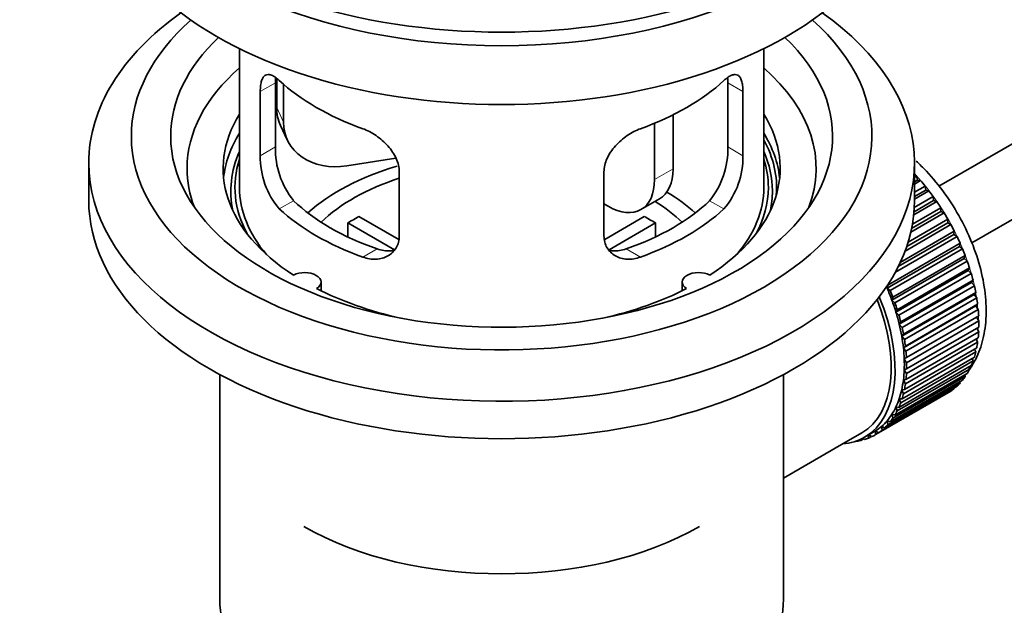
# Model space of a CAD drawing. Units: millimetres. Extents: x 0 to 1686, y 0 to 2234.
# Drawn here: x 253 to 328, y 190 to 235 of the extents above; entities that cross this region are included whole.
import ezdxf
from ezdxf import colors
from ezdxf.entities.mleader import LeaderData, LeaderLine
from ezdxf.math import Vec2, Vec3

# ---------------------------------------------------------------- set-up
doc = ezdxf.new("R2010")
doc.units = ezdxf.units.MM
doc.layers.add('DV7_Défaut', color=7, linetype='Continuous')
doc.layers.add('Défaut', color=7, linetype='Continuous')

# ---------------------------------------------------------------- blocks, each defined once
blk = doc.blocks.new('_DOT')
at = {"color": 0}
blk.add_line((0, 0), (-1, 0), dxfattribs=at)
at = {"color": 0, "const_width": 0.333}
blk.add_lwpolyline([(-0.1665, 0, 1), (0.1665, 0, 1)], format="xyb", close=True, dxfattribs=at)
blk = doc.blocks.new('SE6')
at = {"layer": 'DV7_Défaut', "color": 7, "linetype": 'Continuous', "lineweight": 35}
for p, q in [((422.941, 279.414), (323.472, 221.986)), ((325.989, 217.665), (422.502, 273.388)), ((270.12, 232.49), (270.12, 221.889)), ((310.12, 221.889), (310.12, 232.49)), ((272.858, 224.987), (272.858, 229.886)), ((272.957, 230.201), (272.957, 227.996)), ((307.381, 229.886), (307.381, 224.987)), ((271.706, 229.221), (271.706, 224.322)), ((273.475, 229.776), (273.475, 226.881)), ((308.533, 224.322), (308.533, 229.221)), ((303.201, 227.443), (303.201, 223.317)), ((273.251, 226.639), (273.769, 225.523)), ((301.787, 226.799), (301.787, 222.501)), ((282.045, 224.124), (278.304, 223.546)), ((258.62, 223.767), (258.62, 220.909)), ((321.62, 220.909), (321.62, 223.767)), ((282.313, 218.198), (282.313, 223.097)), ((297.927, 223.097), (297.927, 218.198)), ((321.62, 222.667), (321.784, 222.762)), ((321.855, 222.456), (321.62, 222.32)), ((322.079, 222.427), (321.62, 222.162)), ((321.784, 222.762), (321.855, 222.456)), ((321.855, 222.456), (322.079, 222.427)), ((321.62, 221.533), (322.433, 222.003)), ((322.484, 221.703), (321.62, 221.204)), ((322.715, 221.646), (321.62, 221.014)), ((322.433, 222.003), (322.484, 221.703)), ((322.484, 221.703), (322.715, 221.646)), ((300.751, 220.212), (302.166, 221.029)), ((323.08, 220.905), (321.584, 220.041)), ((321.605, 220.363), (323.05, 221.197)), ((323.05, 221.197), (323.08, 220.905)), ((323.08, 220.905), (323.315, 220.821)), ((298.251, 220.46), (297.927, 220.647)), ((321.463, 219.1), (323.63, 220.35)), ((323.315, 220.821), (321.562, 219.809)), ((323.63, 220.35), (323.638, 220.069)), ((279.238, 219.679), (282.282, 217.922)), ((297.981, 217.935), (301.001, 219.679)), ((321.131, 217.717), (324.167, 219.47)), ((323.876, 219.959), (321.341, 218.495)), ((323.638, 220.069), (321.403, 218.778)), ((323.638, 220.069), (323.876, 219.959)), ((324.167, 219.47), (324.154, 219.201)), ((281.938, 217.141), (278.39, 219.19)), ((278.39, 218.12), (278.39, 219.19)), ((301.85, 219.19), (298.312, 217.147)), ((301.85, 219.19), (301.85, 218.12)), ((324.394, 219.066), (320.903, 217.05)), ((324.154, 219.201), (321.026, 217.396)), ((324.154, 219.201), (324.394, 219.066)), ((324.862, 218.15), (320.158, 215.434)), ((324.623, 218.309), (320.382, 215.861)), ((320.538, 216.185), (324.658, 218.563)), ((324.658, 218.563), (324.623, 218.309)), ((324.623, 218.309), (324.862, 218.15)), ((325.043, 217.4), (319.528, 214.216)), ((319.583, 214.453), (325.099, 217.637)), ((325.279, 217.217), (319.764, 214.033)), ((325.099, 217.637), (325.043, 217.4)), ((325.043, 217.4), (325.279, 217.217)), ((325.409, 216.482), (319.894, 213.297)), ((319.97, 213.515), (325.486, 216.7)), ((325.486, 216.7), (325.409, 216.482)), ((325.409, 216.482), (325.641, 216.277)), ((325.641, 216.277), (320.125, 213.093)), ((320.3, 212.573), (325.815, 215.758)), ((325.815, 215.758), (325.719, 215.56)), ((325.719, 215.56), (320.203, 212.376)), ((325.944, 215.335), (320.429, 212.151)), ((325.719, 215.56), (325.944, 215.335)), ((276.344, 214.017), (276.344, 214.683)), ((303.896, 214.683), (303.896, 214.017)), ((319.528, 214.216), (319.583, 214.453)), ((319.764, 214.033), (319.528, 214.216)), ((325.97, 214.644), (320.454, 211.459)), ((320.57, 211.635), (326.086, 214.819)), ((326.187, 214.401), (320.671, 211.216)), ((326.086, 214.819), (325.97, 214.644)), ((325.97, 214.644), (326.187, 214.401)), ((319.894, 213.297), (319.97, 213.515)), ((326.159, 213.739), (320.644, 210.555)), ((320.778, 210.707), (326.294, 213.891)), ((326.367, 213.48), (320.851, 210.296)), ((326.294, 213.891), (326.159, 213.739)), ((326.159, 213.739), (326.367, 213.48)), ((320.125, 213.093), (319.894, 213.297)), ((326.287, 212.855), (320.771, 209.671)), ((320.923, 209.798), (326.438, 212.982)), ((326.438, 212.982), (326.287, 212.855)), ((326.287, 212.855), (326.482, 212.582)), ((320.203, 212.376), (320.3, 212.573)), ((320.429, 212.151), (320.203, 212.376)), ((326.351, 211.997), (320.835, 208.813)), ((326.482, 212.582), (320.967, 209.397)), ((321.003, 208.914), (326.519, 212.098)), ((326.519, 212.098), (326.351, 211.997)), ((326.351, 211.997), (326.533, 211.712)), ((320.454, 211.459), (320.57, 211.635)), ((320.671, 211.216), (320.454, 211.459)), ((326.533, 211.712), (321.018, 208.528)), ((321.018, 208.063), (326.533, 211.248)), ((326.364, 211.15), (326.519, 210.878)), ((320.644, 210.555), (320.778, 210.707)), ((320.851, 210.296), (320.644, 210.555)), ((320.967, 207.252), (326.482, 210.436)), ((326.519, 210.878), (321.003, 207.694)), ((326.312, 210.338), (326.438, 210.087)), ((320.771, 209.671), (320.923, 209.798)), ((320.967, 209.397), (320.771, 209.671)), ((320.851, 206.487), (326.367, 209.671)), ((326.438, 210.087), (320.923, 206.902)), ((320.671, 205.774), (326.187, 208.959)), ((326.294, 209.345), (320.778, 206.16)), ((320.835, 208.813), (321.003, 208.914)), ((326.011, 208.857), (326.086, 208.657)), ((326.194, 209.572), (326.294, 209.345)), ((320.429, 205.12), (325.944, 208.304)), ((326.086, 208.657), (320.57, 205.473)), ((321.018, 208.528), (320.835, 208.813)), ((325.763, 208.199), (325.815, 208.031)), ((268.62, 207.617), (268.62, 190.453)), ((311.62, 190.453), (311.62, 207.617)), ((325.486, 207.469), (319.97, 204.285)), ((320.125, 204.529), (325.641, 207.713)), ((325.815, 208.031), (320.3, 204.846)), ((320.835, 207.989), (321.018, 208.063)), ((321.003, 207.694), (320.835, 207.989)), ((325.452, 207.604), (325.486, 207.469)), ((319.347, 203.555), (324.862, 206.739)), ((325.099, 206.978), (319.583, 203.794)), ((319.764, 204.005), (325.279, 207.19)), ((320.771, 207.205), (320.967, 207.252)), ((320.923, 206.902), (320.771, 207.205)), ((324.652, 206.617), (324.658, 206.561)), ((325.081, 207.075), (325.099, 206.978)), ((324.167, 206.221), (318.652, 203.037)), ((318.878, 203.18), (324.394, 206.364)), ((324.658, 206.561), (319.143, 203.377)), ((320.644, 206.467), (320.851, 206.487)), ((320.778, 206.16), (320.644, 206.467)), ((324.167, 206.233), (324.167, 206.221)), ((320.3, 204.846), (320.203, 205.155)), ((320.203, 205.155), (320.429, 205.12)), ((320.57, 205.473), (320.454, 205.782)), ((320.454, 205.782), (320.671, 205.774)), ((319.97, 204.285), (319.894, 204.592)), ((319.894, 204.592), (320.125, 204.529)), ((319.143, 203.377), (319.108, 203.671)), ((319.108, 203.671), (319.347, 203.555)), ((319.583, 203.794), (319.528, 204.095)), ((319.528, 204.095), (319.764, 204.005)), ((316.051, 202.286), (317.606, 203.184)), ((317.806, 202.838), (318.514, 203.246)), ((318.114, 202.778), (318.122, 203.02)), ((318.333, 202.904), (318.114, 202.778)), ((318.146, 203.034), (318.361, 202.884)), ((318.652, 203.037), (318.638, 203.321)), ((318.638, 203.321), (318.878, 203.18)), ((311.62, 199.728), (316.051, 202.286)), ((317.185, 202.551), (317.199, 202.538)), ((317.739, 202.718), (317.535, 202.6)), ((317.535, 202.6), (317.546, 202.701)), ((317.678, 202.767), (317.8, 202.67))]:
    blk.add_line(p, q, dxfattribs=at)
at = {"layer": 'DV7_Défaut', "color": 7, "linetype": 'Continuous', "lineweight": 18}
for p, q in [((271.706, 229.221), (272.858, 229.886)), ((308.533, 229.221), (307.381, 229.886)), ((272.957, 227.996), (273.475, 226.881)), ((271.706, 224.322), (272.858, 224.987)), ((308.533, 224.322), (307.381, 224.987)), ((301.787, 222.501), (303.201, 223.317)), ((273.158, 220.261), (274.249, 220.891)), ((307.081, 220.261), (305.99, 220.891)), ((279.522, 216.587), (280.613, 217.216)), ((300.717, 216.587), (299.626, 217.216))]:
    blk.add_line(p, q, dxfattribs=at)
at = {"layer": 'DV7_Défaut', "color": 7, "linetype": 'Continuous', "lineweight": 35}
for centre, radius, start, end in [((279.178, 224.849), 6.321, 178.7495, 218.76651), ((301.063, 224.848), 6.32, 321.23072, 1.25327), ((277.843, 224.226), 6.137, 179.1058, 220.24344), ((302.396, 224.226), 6.138, 319.7591, 0.89167)]:
    blk.add_arc(centre, radius, start, end, dxfattribs=at)
for centre, major_axis, ratio, start_param, end_param in [((290.12, 251.936), (-31.5, 0), 0.57735, 0, 3.141593), ((290.12, 245.975), (-30.75, 0), 0.57735, 0, 3.141593), ((290.12, 250.466), (-30.75, 0), 0.57735, 0.25974, 2.881853), ((290.12, 223.767), (-31.5, 0), 0.57735, 5.60183, 6.283185), ((290.12, 223.767), (-31.5, 0), 0.57735, 0, 3.822948), ((290.12, 225.808), (-28.25, 0), 0.57735, 5.708569, 6.283185), ((290.12, 225.808), (-28.25, 0), 0.57735, 0, 3.716209), ((290.12, 225.808), (-25.25, 0), 0.57735, 5.739722, 6.283185), ((290.12, 225.808), (-25.25, 0), 0.57735, 0, 3.685056), ((290.12, 223.358), (-23.999, 0), 0.57735, 5.697563, 6.283185), ((290.12, 223.358), (-23.999, 0), 0.57735, 2.925762, 3.727215), ((290.12, 236.177), (-20, 0), 0.57735, 0.558455, 1.012341), ((290.12, 236.177), (20, 0), 0.57735, 5.270844, 5.72473), ((277.787, 228.743), (4.535, 2.105), 0.788675, 2.790713, 3.141593), ((290.12, 223.358), (21.25, 0), 0.57735, 2.796891, 3.868159), ((278.304, 227.628), (4.535, 2.105), 0.788675, 2.790713, 4.36151), ((290.12, 223.358), (-21.25, 0), 0.57735, 2.415027, 3.486294), ((290.12, 221.889), (21.25, 0), 0.57735, 2.796891, 3.081661), ((290.12, 221.889), (-21.25, 0), 0.57735, 3.201525, 3.486294), ((290.12, 221.889), (-20.976, 0), 0.57735, 3.093913, 3.447843), ((290.12, 221.633), (20.663, 0), 0.57735, 2.887587, 3.268854), ((290.12, 221.633), (20.663, 0), 0.57735, 0, 0.254006), ((290.12, 221.889), (20.35, 0), 0.57735, 2.955859, 3.445055), ((290.12, 221.889), (20.35, 0), 0.57735, 0, 0.185734), ((290.12, 223.358), (-23.999, 0), 0.57735, 0, 0.21583), ((290.12, 214.54), (-17.5, 0), 0.57735, 5.185914, 5.717814), ((299.666, 225.359), (-2.5, 4.33), 0.57735, 3.141593, 3.926991), ((290.12, 214.54), (-16, 0), 0.57735, 5.222101, 5.748726), ((298.251, 224.542), (-2.5, 4.33), 0.57735, 2.356194, 3.926991), ((318.404, 216.173), (-5.75, 9.959), 0.57735, -1.214048, -1.191961), ((318.404, 216.173), (-5.75, 9.959), 0.57735, -1.303808, -1.254346), ((290.12, 221.889), (-20, 0), 0.57735, 0, 0.458666), ((290.12, 221.889), (-20, 0), 0.57735, 2.682927, 3.141593), ((290.12, 221.889), (20.35, 0), 0.57735, 5.979723, 6.283185), ((290.12, 221.633), (20.663, 0), 0.57735, 6.155924, 6.283185), ((318.404, 216.173), (-5.75, 9.959), 0.57735, -1.393567, -1.344106), ((290.12, 220.909), (-31.5, 0), 0.57735, 0, 3.141593), ((290.12, 226.379), (-18.5, 0), 0.57735, 0.53969, 1.031106), ((290.12, 226.379), (18.5, 0), 0.57735, 5.252079, 5.743495), ((290.12, 214.54), (-17.5, 0), 0.57735, 3.706964, 3.90805), ((290.12, 226.379), (-20, 0), 0.57735, 0.558455, 1.012341), ((290.12, 226.379), (20, 0), 0.57735, 5.270844, 5.72473), ((290.12, 214.54), (-16, 0), 0.57735, 3.676052, 3.891291), ((318.404, 216.173), (-5.75, 9.959), 0.57735, -1.483327, -1.433866), ((290.12, 212.907), (-16, 0), 0.57735, -0.822907, -0.747889), ((290.12, 212.907), (16, 0), 0.57735, 0.747889, 0.822907), ((318.404, 216.173), (-5.75, 9.959), 0.57735, 4.710098, 4.75956), ((318.404, 216.173), (5.75, -9.959), 0.57735, 1.478746, 1.528207), ((318.404, 216.173), (5.75, -9.959), 0.57735, 1.388986, 1.438447), ((318.404, 216.173), (5.75, -9.959), 0.57735, 1.299226, 1.348688), ((318.404, 216.173), (5.75, -9.959), 0.57735, 1.209466, 1.258928), ((275.094, 214.683), (-1.25, 0), 0.57735, 2.38561, 5.468371), ((305.146, 214.683), (1.25, 0), 0.57735, 0.814814, 3.897575), ((318.404, 216.173), (5.75, -9.959), 0.57735, 1.119707, 1.169168), ((290.12, 223.358), (21.25, 0), 0.57735, 3.985823, 4.340705), ((290.12, 223.358), (21.25, 0), 0.57735, 5.084073, 5.438955), ((312.889, 212.989), (5.625, -9.743), 0.57735, 1.279077, 1.368837), ((318.404, 216.173), (5.75, -9.959), 0.57735, 1.029947, 1.079408), ((312.181, 212.581), (5.625, -9.743), 0.57735, 0, 1.343844), ((312.889, 212.989), (5.75, -9.959), 0.57735, 1.299226, 1.348688), ((318.404, 216.173), (5.75, -9.959), 0.57735, 0.940187, 0.989648), ((312.181, 212.581), (-5.425, 9.396), 0.57735, 3.141593, 4.467233), ((312.889, 212.989), (5.625, -9.743), 0.57735, 1.189317, 1.279077), ((312.889, 212.989), (5.75, -9.959), 0.57735, 1.209466, 1.258928), ((312.889, 212.989), (5.625, -9.743), 0.57735, 1.099557, 1.189317), ((312.889, 212.989), (5.75, -9.959), 0.57735, 1.119707, 1.169168), ((318.404, 216.173), (5.75, -9.959), 0.57735, 0.850427, 0.899889), ((312.889, 212.989), (5.625, -9.743), 0.57735, 1.009798, 1.099557), ((312.889, 212.989), (5.75, -9.959), 0.57735, 1.029947, 1.079408), ((318.404, 216.173), (5.75, -9.959), 0.57735, 0.760668, 0.810129), ((312.889, 212.989), (5.625, -9.743), 0.57735, 0.920038, 1.009798), ((318.404, 216.173), (5.75, -9.959), 0.57735, 0.670908, 0.720369), ((312.889, 212.989), (5.625, -9.743), 0.57735, 0.830278, 0.920038), ((312.889, 212.989), (5.75, -9.959), 0.57735, 0.940187, 0.989648), ((318.404, 216.173), (5.75, -9.959), 0.57735, 0.581148, 0.630609), ((312.889, 212.989), (5.75, -9.959), 0.57735, 0.850427, 0.899889), ((318.404, 216.173), (5.75, -9.959), 0.57735, 0.491388, 0.540849), ((312.889, 212.989), (5.625, -9.743), 0.57735, 0.740518, 0.830278), ((312.889, 212.989), (5.75, -9.959), 0.57735, 0.760668, 0.810129), ((318.404, 216.173), (5.75, -9.959), 0.57735, 0.401628, 0.45109), ((312.889, 212.989), (5.625, -9.743), 0.57735, 0.650758, 0.740518), ((312.889, 212.989), (5.75, -9.959), 0.57735, 0.670908, 0.720369), ((318.404, 216.173), (5.75, -9.959), 0.57735, 0.222109, 0.27157), ((318.404, 216.173), (5.75, -9.959), 0.57735, 0.311869, 0.36133), ((312.889, 212.989), (5.625, -9.743), 0.57735, 0.560999, 0.650758), ((312.889, 212.989), (5.75, -9.959), 0.57735, 0.581148, 0.630609), ((318.404, 216.173), (5.75, -9.959), 0.57735, 0.132349, 0.18181), ((312.889, 212.989), (5.625, -9.743), 0.57735, 0.471239, 0.560999), ((312.889, 212.989), (5.75, -9.959), 0.57735, 0.491388, 0.540849), ((318.404, 216.173), (5.75, -9.959), 0.57735, 0.042589, 0.09205), ((312.889, 212.989), (5.625, -9.743), 0.57735, 0.291719, 0.381479), ((312.889, 212.989), (5.625, -9.743), 0.57735, 0.381479, 0.471239), ((312.889, 212.989), (5.75, -9.959), 0.57735, 0.401628, 0.45109), ((312.889, 212.989), (5.625, -9.743), 0.57735, 0.20196, 0.291719), ((312.889, 212.989), (5.75, -9.959), 0.57735, 0.311869, 0.36133), ((312.889, 212.989), (5.625, -9.743), 0.57735, 0.02244, 0.1122), ((312.889, 212.989), (5.625, -9.743), 0.57735, 0.1122, 0.20196), ((312.889, 212.989), (5.75, -9.959), 0.57735, 0.132349, 0.18181), ((312.889, 212.989), (5.75, -9.959), 0.57735, 0.222109, 0.27157), ((312.181, 212.581), (5.625, -9.743), 0.57735, 6.015722, 6.283185), ((312.889, 212.989), (-5.75, 9.959), 0.57735, 3.094422, 3.143883), ((312.889, 212.989), (-5.625, 9.743), 0.57735, 3.141593, 3.164033), ((312.889, 212.989), (5.75, -9.959), 0.57735, 0.042589, 0.09205), ((312.889, 212.989), (5.75, -9.959), 0.57735, -0.22669, -0.177229), ((312.889, 212.989), (5.75, -9.959), 0.57735, -0.13693, -0.087469), ((290.12, 204.742), (21.35, 0), 0.57735, 3.926991, 5.497787), ((290.12, 190.453), (-21.5, 0), 0.57735, 0, 3.141593)]:
    blk.add_ellipse(centre, major_axis=major_axis, ratio=ratio, start_param=start_param, end_param=end_param, dxfattribs=at)
at = {"layer": 'DV7_Défaut', "color": 7, "linetype": 'Continuous', "lineweight": 18}
for start_param, end_param in [(4.028203, 5.100992), (3.938075, 3.97227), (3.848215, 3.878615), (3.758625, 3.783987)]:
    blk.add_ellipse((318.545, 216.255), major_axis=(-5.625, 9.743), ratio=0.57735, start_param=start_param, end_param=end_param, dxfattribs=at)
at = {"layer": 'DV7_Défaut', "color": 7, "linetype": 'Continuous', "lineweight": 35}
for points, knots in [([(273.158, 230.059), (273.051, 230.158), (272.948, 230.241), (272.75, 230.375), (272.654, 230.427), (272.474, 230.497), (272.391, 230.515), (272.237, 230.515), (272.165, 230.498), (272.037, 230.428), (271.981, 230.376), (271.883, 230.235), (271.841, 230.146), (271.774, 229.936), (271.749, 229.815), (271.715, 229.539), (271.706, 229.386), (271.706, 229.221)], [0, 0, 0, 0, 0.125, 0.125, 0.25, 0.25, 0.375, 0.375, 0.5, 0.5, 0.625, 0.625, 0.75, 0.75, 0.875, 0.875, 1, 1, 1, 1]), ([(308.533, 229.221), (308.533, 229.386), (308.525, 229.537), (308.491, 229.81), (308.465, 229.934), (308.399, 230.145), (308.358, 230.233), (308.259, 230.375), (308.202, 230.428), (308.075, 230.498), (308.004, 230.515), (307.848, 230.515), (307.765, 230.497), (307.587, 230.428), (307.491, 230.376), (307.292, 230.241), (307.189, 230.158), (307.081, 230.059)], [0, 0, 0, 0, 0.125, 0.125, 0.25, 0.25, 0.375, 0.375, 0.5, 0.5, 0.625, 0.625, 0.75, 0.75, 0.875, 0.875, 1, 1, 1, 1]), ([(282.313, 223.097), (282.313, 223.262), (282.293, 223.43), (282.214, 223.768), (282.155, 223.941), (282.003, 224.278), (281.911, 224.443), (281.695, 224.766), (281.573, 224.922), (281.309, 225.218), (281.165, 225.359), (280.861, 225.624), (280.703, 225.746), (280.377, 225.969), (280.206, 226.07), (279.865, 226.247), (279.694, 226.323), (279.522, 226.385)], [0, 0, 0, 0, 0.125, 0.125, 0.25, 0.25, 0.375, 0.375, 0.5, 0.5, 0.625, 0.625, 0.75, 0.75, 0.875, 0.875, 1, 1, 1, 1]), ([(300.717, 226.385), (300.545, 226.323), (300.375, 226.247), (300.036, 226.072), (299.866, 225.971), (299.537, 225.746), (299.379, 225.625), (299.077, 225.362), (298.931, 225.219), (298.667, 224.923), (298.546, 224.769), (298.332, 224.447), (298.237, 224.279), (298.086, 223.944), (298.027, 223.774), (297.947, 223.432), (297.927, 223.263), (297.927, 223.097)], [0, 0, 0, 0, 0.125, 0.125, 0.25, 0.25, 0.375, 0.375, 0.5, 0.5, 0.625, 0.625, 0.75, 0.75, 0.875, 0.875, 1, 1, 1, 1]), ([(325.813, 208.005), (325.88, 208.1), (326.232, 208.637), (326.734, 209.708), (327.089, 211.403), (327.111, 213.307), (326.789, 215.362), (326.134, 217.467), (325.181, 219.525), (323.969, 221.459), (322.791, 222.891), (322.009, 223.666), (321.745, 223.909)], [0, 0, 0, 0, 0.023011, 0.12742, 0.236904, 0.351892, 0.46982, 0.587858, 0.705471, 0.822978, 0.940873, 1, 1, 1, 1]), ([(279.522, 216.587), (279.694, 216.525), (279.865, 216.481), (280.204, 216.428), (280.374, 216.419), (280.703, 216.435), (280.861, 216.461), (281.163, 216.545), (281.308, 216.605), (281.573, 216.754), (281.693, 216.843), (281.908, 217.052), (282.002, 217.171), (282.154, 217.43), (282.212, 217.57), (282.292, 217.872), (282.313, 218.032), (282.313, 218.198)], [0, 0, 0, 0, 0.125, 0.125, 0.25, 0.25, 0.375, 0.375, 0.5, 0.5, 0.625, 0.625, 0.75, 0.75, 0.875, 0.875, 1, 1, 1, 1]), ([(297.927, 218.198), (297.927, 218.032), (297.947, 217.875), (298.025, 217.575), (298.085, 217.432), (298.237, 217.172), (298.329, 217.055), (298.544, 216.845), (298.666, 216.755), (298.93, 216.606), (299.074, 216.546), (299.378, 216.461), (299.536, 216.435), (299.863, 216.419), (300.033, 216.427), (300.374, 216.481), (300.545, 216.525), (300.717, 216.587)], [0, 0, 0, 0, 0.125, 0.125, 0.25, 0.25, 0.375, 0.375, 0.5, 0.5, 0.625, 0.625, 0.75, 0.75, 0.875, 0.875, 1, 1, 1, 1]), ([(281.951, 217.106), (281.852, 217.087), (281.751, 217.074), (281.481, 217.057), (281.308, 217.064), (280.961, 217.114), (280.788, 217.156), (280.613, 217.216)], [0, 0, 0, 0, 0.23685, 0.23685, 0.618425, 0.618425, 1, 1, 1, 1]), ([(299.626, 217.216), (299.452, 217.156), (299.278, 217.114), (298.934, 217.065), (298.761, 217.057), (298.491, 217.074), (298.391, 217.086), (298.293, 217.105)], [0, 0, 0, 0, 0.38295, 0.38295, 0.765899, 0.765899, 1, 1, 1, 1])]:
    blk.add_open_spline(points, degree=3, knots=knots, dxfattribs=at)
for points in [[(272.858, 229.886), (272.858, 230.027), (272.864, 230.157), (272.875, 230.276)], [(307.362, 230.295), (307.375, 230.17), (307.381, 230.033), (307.381, 229.886)]]:
    blk.add_open_spline(points, degree=3, dxfattribs=at)

msp = doc.modelspace()

# ---------------------------------------------------------------- block references
at = {"layer": 'Défaut'}
msp.add_blockref('SE6', (0, 0), dxfattribs=at)

# ---------------------------------------------------------------- leaders
at = {"layer": 'Défaut', "color": 7, "linetype": 'Continuous', "lineweight": 18}
ml = msp.add_multileader_mtext('Standard', dxfattribs=at)
ml.set_content('{\\pxsm0.9;\\fSolid Edge ISO|b1||i0||c0|p34;\\W1.;05/12/2016\\P}', color=256)
ml.set_leader_properties()
ml.set_arrow_properties(name='DOT')
ml.build(insert=Vec2(0, 0))
ml.multileader.update_dxf_attribs({"leader_type": 0, "dogleg_length": 0, "arrow_head_size": 12})
ctx = ml.context
ctx.base_point, ctx.char_height, ctx.arrow_head_size, ctx.landing_gap_size = Vec3(1273.762, 2226.675), 12, 12, 4.2
notes = []
notes.append((ctx, [(0, (0, 0, 0), (0, 0), (1, 0), 1, [])]))
ctx.mtext.insert = Vec3(1275.762, 2232.795)
ml = msp.add_multileader_mtext('Standard', dxfattribs=at)
ml.set_content('{\\pxsm0.9;\\fArial|b1||i0||c0|p34;\\W1.;151M/W\\P}', color=256)
ml.set_leader_properties()
ml.set_arrow_properties(name='DOT')
ml.build(insert=Vec2(0, 0))
ml.multileader.update_dxf_attribs({"leader_type": 0, "dogleg_length": 0, "arrow_head_size": 12})
ctx = ml.context
ctx.base_point, ctx.char_height, ctx.arrow_head_size, ctx.landing_gap_size = Vec3(554.635, 2226.508), 12, 12, 4.2
notes.append((ctx, [(0, (0, 0, 0), (0, 0), (1, 0), 1, [])]))
ctx.mtext.insert = Vec3(556.635, 2232.61)
for ctx, leaders in notes:
    for number, flags, end, landing, length, lines in leaders:
        leader = LeaderData()
        leader.index, (leader.has_last_leader_line, leader.has_dogleg_vector, leader.attachment_direction) = number, flags
        leader.last_leader_point, leader.dogleg_vector, leader.dogleg_length = Vec3(end), Vec3(landing), length
        for number, points, colour, breaks in lines:
            line = LeaderLine()
            line.index, line.vertices, line.color, line.breaks = number, Vec3.list(points), colors.encode_raw_color(colour), breaks
            leader.lines.append(line)
        ctx.leaders.append(leader)

doc.saveas('drawing.dxf')
